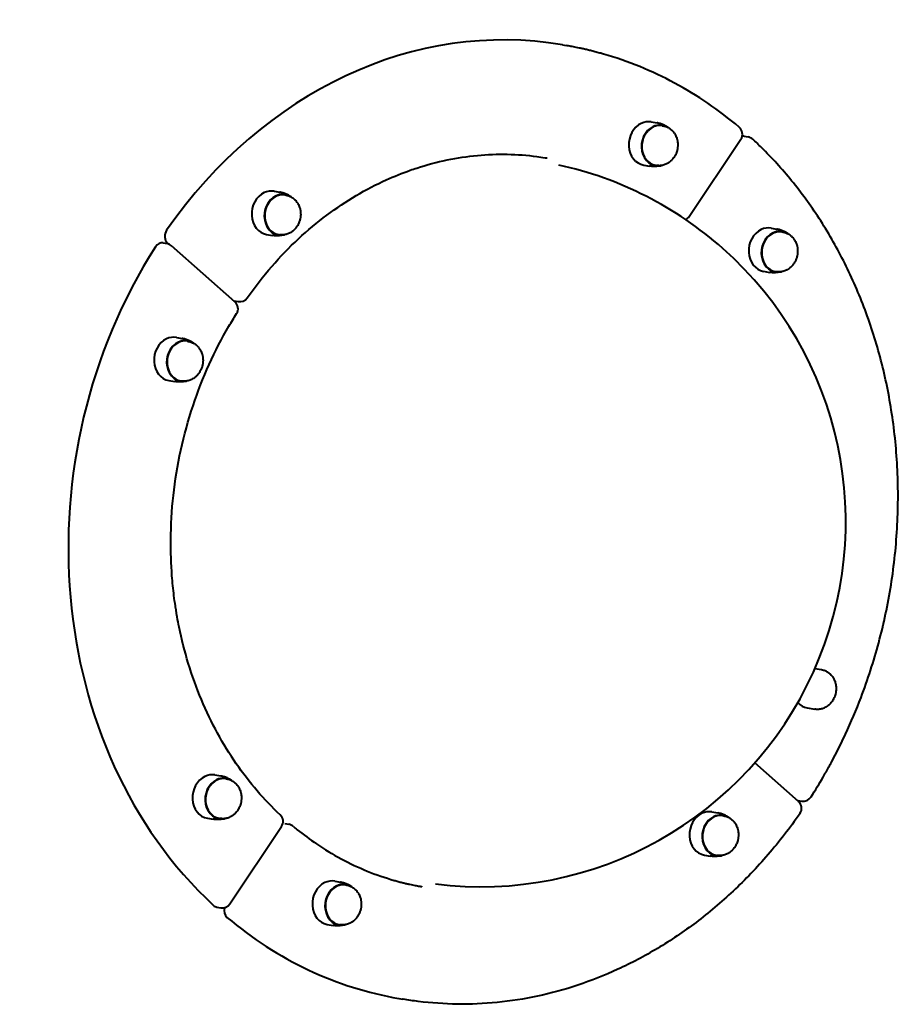
# Model space of a CAD drawing. Units: millimetres. Extents: x -467 to -340, y -128 to 27.
# Drawn here: x -364 to -359, y -49 to -43 of the extents above; entities that cross this region are included whole.
import ezdxf

# ---------------------------------------------------------------- set-up
doc = ezdxf.new("R2010")
doc.units = ezdxf.units.MM
doc.linetypes.add('K5LT_BASIC', pattern=[0])
doc.layers.add('Системный слой', color=7, linetype='Continuous')

# ---------------------------------------------------------------- blocks, each defined once
blk = doc.blocks.new('U1')
at = {"layer": 'Системный слой', "color": 143, "linetype": 'K5LT_BASIC', "lineweight": 40, "true_color": 0x33acca}
for p, q in [((-360.8542, -43.6126), (-360.8332, -43.6162)), ((-360.3682, -44.0345), (-360.336, -44.04)), ((-360.307, -44.0552), (-360.3018, -44.0561)), ((-360.2794, -44.0626), (-360.2891, -44.057)), ((-359.8584, -44.1129), (-359.8374, -44.1165)), ((-360.1596, -44.5523), (-359.877, -44.1291)), ((-360.4087, -44.2711), (-360.3766, -44.2766)), ((-360.3442, -44.272), (-360.339, -44.2729)), ((-360.3157, -44.2742), (-360.3267, -44.2763)), ((-362.4335, -44.4142), (-362.4013, -44.4197)), ((-362.3723, -44.4348), (-362.3671, -44.4357)), ((-362.3447, -44.4422), (-362.3544, -44.4366)), ((-362.474, -44.6507), (-362.4419, -44.6562)), ((-362.4095, -44.6517), (-362.4043, -44.6526)), ((-362.381, -44.6539), (-362.392, -44.6559)), ((-359.7117, -44.6164), (-359.6796, -44.6219)), ((-359.6506, -44.637), (-359.6453, -44.6379)), ((-359.6229, -44.6445), (-359.6326, -44.6388)), ((-363.0401, -44.6977), (-363.0191, -44.7013)), ((-363.0162, -44.6987), (-363.0107, -44.7035)), ((-362.6476, -45.0206), (-362.9944, -44.7132)), ((-359.7523, -44.8529), (-359.7201, -44.8585)), ((-359.6878, -44.8539), (-359.6825, -44.8548)), ((-359.6592, -44.8561), (-359.6702, -44.8581)), ((-362.6509, -45.0151), (-362.63, -45.0187)), ((-362.9684, -45.2151), (-362.9362, -45.2206)), ((-362.9073, -45.2357), (-362.902, -45.2366)), ((-362.8796, -45.2431), (-362.8893, -45.2375)), ((-363.009, -45.4516), (-362.9768, -45.4571)), ((-362.9444, -45.4525), (-362.9392, -45.4534)), ((-362.9159, -45.4547), (-362.9269, -45.4568)), ((-359.471, -47.0287), (-359.4347, -47.035)), ((-359.5138, -47.2446), (-359.4719, -47.2518)), ((-359.5609, -47.7567), (-359.7999, -47.5448)), ((-362.7578, -47.6121), (-362.7256, -47.6176)), ((-362.6966, -47.6327), (-362.6914, -47.6336)), ((-362.669, -47.6401), (-362.6787, -47.6345)), ((-359.5642, -47.7511), (-359.5433, -47.7547)), ((-360.036, -47.8143), (-360.0039, -47.8198)), ((-359.9749, -47.8349), (-359.9696, -47.8358)), ((-359.9472, -47.8424), (-359.9569, -47.8368)), ((-362.7983, -47.8486), (-362.7662, -47.8542)), ((-362.7338, -47.8496), (-362.7286, -47.8505)), ((-362.7053, -47.8518), (-362.7163, -47.8538)), ((-362.675, -48.3181), (-362.3923, -47.8949)), ((-362.3737, -47.8787), (-362.3528, -47.8823)), ((-360.0766, -48.0508), (-360.0444, -48.0564)), ((-360.0121, -48.0518), (-360.0068, -48.0527)), ((-359.9835, -48.054), (-359.9946, -48.056)), ((-362.1013, -48.194), (-362.0692, -48.1995)), ((-362.0402, -48.2146), (-362.035, -48.2155)), ((-362.0125, -48.222), (-362.0223, -48.2164)), ((-362.7459, -48.336), (-362.725, -48.3396)), ((-362.1419, -48.4305), (-362.1097, -48.436)), ((-362.0774, -48.4314), (-362.0721, -48.4323)), ((-362.0488, -48.4336), (-362.0599, -48.4357)), ((-361.7501, -48.8363), (-361.7292, -48.8399))]:
    blk.add_line(p, q, dxfattribs=at)
for centre, radius, start, end in [((-359.9185, -44.1014), 0.05, 326.2592, 49.769), ((-359.8459, -44.1657), 0.05, 47.1321, 80.2677), ((-361.3022, -46.2244), 2, 48.447, 77.6363), ((-360.2012, -44.5245), 0.05, 296.0143, 326.2592), ((-363.0276, -44.7506), 0.05, 48.4464, 80.2677), ((-361.3022, -46.2244), 2, 262.8991, 48.447), ((-362.6807, -45.058), 0.05, 327.6253, 48.4464), ((-362.6215, -44.9694), 0.05, 260.2677, 324.8841), ((-359.5348, -47.7054), 0.05, 260.2677, 327.3501), ((-359.5941, -47.7941), 0.05, 325.1625, 48.4464), ((-362.4339, -47.8672), 0.05, 326.2592, 46.8009), ((-362.3613, -47.9316), 0.05, 50.105, 80.2677), ((-362.7165, -48.2903), 0.05, 260.2677, 326.2592)]:
    blk.add_arc(centre, radius, start, end, dxfattribs=at)
for centre, major_axis, start_param, end_param in [((-361.3022, -46.2244), (0.448, 2.6119), 0, 1.065621), ((-360.3884, -44.1528), (0.0203, 0.1183), 0.534908, 3.141593), ((-360.3256, -44.1636), (0.019, 0.1109), 0.534908, 3.445253), ((-360.3884, -44.1528), (0.0203, 0.1183), 0, 0.534908), ((-360.3256, -44.1636), (0.0186, 0.1084), 0.534908, 3.141593), ((-360.3256, -44.1636), (0.019, 0.1109), 5.979525, 6.818093), ((-360.3256, -44.1636), (0.0186, 0.1084), 0, 0.534908), ((-360.3256, -44.1636), (0.019, 0.1109), 5.927561, 5.979525), ((-359.8668, -44.1622), (0.0085, 0.0493), 0, 0.270737), ((-360.3256, -44.1636), (0.019, 0.1109), 3.445253, 3.497217), ((-362.4537, -44.5325), (0.0203, 0.1183), 0.534908, 3.141593), ((-362.3909, -44.5432), (0.019, 0.1109), 0.534908, 3.445253), ((-362.4537, -44.5325), (0.0203, 0.1183), 0, 0.534908), ((-362.3909, -44.5432), (0.0186, 0.1084), 0.534908, 3.141593), ((-362.3909, -44.5432), (0.019, 0.1109), 5.979525, 6.818093), ((-362.3909, -44.5432), (0.0186, 0.1084), 0, 0.534908), ((-362.3909, -44.5432), (0.019, 0.1109), 5.927561, 5.979525), ((-362.9893, -44.6584), (-0.0085, -0.0493), 4.207214, 5.799165), ((-362.3909, -44.5432), (0.019, 0.1109), 3.445253, 3.497217), ((-359.732, -44.7347), (0.0203, 0.1183), 0.534908, 3.141593), ((-359.6692, -44.7454), (0.019, 0.1109), 0.534908, 3.445253), ((-359.732, -44.7347), (0.0203, 0.1183), 0, 0.534908), ((-359.6692, -44.7454), (0.0186, 0.1084), 0.534908, 3.141593), ((-359.6692, -44.7454), (0.019, 0.1109), 5.979525, 6.818093), ((-359.6692, -44.7454), (0.0186, 0.1084), 0, 0.534908), ((-359.6692, -44.7454), (0.019, 0.1109), 5.927561, 5.979525), ((-363.0485, -44.747), (0.0085, 0.0493), 0, 1.107932), ((-361.3022, -46.2244), (-0.448, -2.6119), 4.249524, 5.77801), ((-359.6692, -44.7454), (0.019, 0.1109), 3.445253, 3.497217), ((-362.6425, -44.9658), (-0.0085, -0.0493), 6.189294, 6.283185), ((-362.9887, -45.3333), (0.0203, 0.1183), 0.534908, 3.141593), ((-362.9259, -45.3441), (0.019, 0.1109), 0.534908, 3.445253), ((-362.9887, -45.3333), (0.0203, 0.1183), 0, 0.534908), ((-362.9259, -45.3441), (0.0186, 0.1084), 0.534908, 3.141593), ((-362.9259, -45.3441), (0.019, 0.1109), 5.979525, 6.818093), ((-362.9259, -45.3441), (0.0186, 0.1084), 0, 0.534908), ((-362.9259, -45.3441), (0.019, 0.1109), 5.927561, 5.979525), ((-362.9259, -45.3441), (0.019, 0.1109), 3.445253, 3.497217), ((-359.4952, -47.1362), (0.0186, 0.1084), 2.510793, 3.141593), ((-362.7781, -47.7304), (0.0203, 0.1183), 0.534908, 3.141593), ((-362.7781, -47.7304), (0.0203, 0.1183), 0, 0.534908), ((-362.7152, -47.7411), (0.019, 0.1109), 5.979525, 6.818093), ((-362.7152, -47.7411), (0.019, 0.1109), 0.534908, 3.445253), ((-362.7152, -47.7411), (0.0186, 0.1084), 0.534908, 3.141593), ((-362.7152, -47.7411), (0.0186, 0.1084), 0, 0.534908), ((-362.7152, -47.7411), (0.019, 0.1109), 5.927561, 5.979525), ((-359.5558, -47.7018), (-0.0085, -0.0493), 6.189294, 6.283185), ((-360.0563, -47.9326), (0.0203, 0.1183), 0.534908, 3.141593), ((-359.9935, -47.9434), (0.019, 0.1109), 0.534908, 3.445253), ((-360.0563, -47.9326), (0.0203, 0.1183), 0, 0.534908), ((-359.9935, -47.9434), (0.0186, 0.1084), 0.534908, 3.141593), ((-359.9935, -47.9434), (0.019, 0.1109), 5.979525, 6.818093), ((-359.9935, -47.9434), (0.0186, 0.1084), 0, 0.534908), ((-359.9935, -47.9434), (0.019, 0.1109), 5.927561, 5.979525), ((-362.7152, -47.7411), (0.019, 0.1109), 3.445253, 3.497217), ((-359.9935, -47.9434), (0.019, 0.1109), 3.445253, 3.497217), ((-362.1216, -48.3122), (0.0203, 0.1183), 0.534908, 3.141593), ((-362.0588, -48.323), (0.019, 0.1109), 0.534908, 3.445253), ((-362.1216, -48.3122), (0.0203, 0.1183), 0, 0.534908), ((-362.0588, -48.323), (0.019, 0.1109), 5.979525, 6.818093), ((-362.0588, -48.323), (0.0186, 0.1084), 0, 0.534908), ((-362.0588, -48.323), (0.0186, 0.1084), 0.534908, 3.141593), ((-362.0588, -48.323), (0.019, 0.1109), 5.927561, 5.979525), ((-362.7375, -48.2867), (-0.0085, -0.0493), 5.77801, 6.283185), ((-362.6648, -48.3511), (-0.0085, -0.0493), 4.612736, 5.820321), ((-361.3022, -46.2244), (-0.448, -2.6119), 5.820321, 6.283185), ((-362.0588, -48.323), (0.019, 0.1109), 3.445253, 3.497217)]:
    blk.add_ellipse(centre, major_axis=major_axis, ratio=0.847214, start_param=start_param, end_param=end_param, dxfattribs=at)
for points, knots in [([(-359.8862, -44.0632), (-359.9414, -44.0165), (-359.9987, -43.9729), (-360.1166, -43.8923), (-360.1774, -43.8552), (-360.302, -43.788), (-360.3659, -43.7579), (-360.4959, -43.7049), (-360.5621, -43.682), (-360.636, -43.6608), (-360.6428, -43.6589), (-360.6585, -43.6546), (-360.6674, -43.6522), (-360.6844, -43.6478), (-360.6925, -43.6458), (-360.708, -43.642), (-360.7154, -43.6402), (-360.7295, -43.6369), (-360.7363, -43.6354), (-360.7492, -43.6325), (-360.7553, -43.6312), (-360.767, -43.6287), (-360.7726, -43.6276), (-360.7833, -43.6254), (-360.7884, -43.6244), (-360.7981, -43.6225), (-360.8028, -43.6216), (-360.8116, -43.62), (-360.8159, -43.6192), (-360.8243, -43.6177), (-360.8285, -43.617), (-360.8329, -43.6162), (-360.8331, -43.6162), (-360.8332, -43.6162)], [0, 0, 0, 0, 2.6, 2.6, 5.2, 5.2, 7.8, 7.8, 10.4, 10.4, 10.662156, 10.662156, 11.005002, 11.005002, 11.31668, 11.31668, 11.600025, 11.600025, 11.85761, 11.85761, 12.091779, 12.091779, 12.304659, 12.304659, 12.498187, 12.498187, 12.674122, 12.674122, 12.834062, 12.834062, 12.994002, 12.994002, 13, 13, 13, 13]), ([(-360.3018, -44.0561), (-360.2986, -44.0566), (-360.2954, -44.0573), (-360.2891, -44.0592), (-360.286, -44.0602), (-360.2803, -44.0626), (-360.2777, -44.064), (-360.2748, -44.0654), (-360.2744, -44.0656), (-360.2712, -44.0674), (-360.2684, -44.0691), (-360.2629, -44.073), (-360.2602, -44.0751), (-360.2561, -44.0787), (-360.2546, -44.0802), (-360.2506, -44.0841), (-360.2483, -44.0867), (-360.2439, -44.0923), (-360.2418, -44.0952), (-360.2389, -44.0996), (-360.238, -44.1011), (-360.2353, -44.1058), (-360.2336, -44.1091), (-360.2306, -44.1159), (-360.2292, -44.1194), (-360.2276, -44.1246), (-360.2271, -44.1261), (-360.226, -44.13), (-360.2254, -44.1323), (-360.2246, -44.1361), (-360.2243, -44.1377), (-360.2233, -44.1432), (-360.2228, -44.1472), (-360.2224, -44.1525), (-360.2224, -44.1539), (-360.2221, -44.1595), (-360.2222, -44.1637), (-360.2227, -44.1721), (-360.2232, -44.1762), (-360.2241, -44.1814), (-360.2242, -44.1824), (-360.2246, -44.1844), (-360.2248, -44.1854), (-360.2259, -44.1896), (-360.2266, -44.1929), (-360.2288, -44.2003), (-360.2303, -44.2043), (-360.2323, -44.209), (-360.2327, -44.2099), (-360.2348, -44.2145), (-360.2366, -44.2182), (-360.2405, -44.2249), (-360.2426, -44.2279), (-360.2448, -44.2312), (-360.2451, -44.2315), (-360.2476, -44.235), (-360.2501, -44.238), (-360.2547, -44.2432), (-360.2569, -44.2455), (-360.2611, -44.2493), (-360.2631, -44.2511), (-360.2679, -44.255), (-360.2709, -44.2571), (-360.2744, -44.2593), (-360.2747, -44.2596), (-360.2778, -44.2614), (-360.2805, -44.263), (-360.2864, -44.2659), (-360.2896, -44.2673), (-360.2961, -44.2697), (-360.2993, -44.2707), (-360.3053, -44.2722), (-360.308, -44.2726), (-360.3113, -44.2732), (-360.3119, -44.2733), (-360.3158, -44.2738), (-360.3191, -44.2741), (-360.3256, -44.2742), (-360.3289, -44.2741), (-360.3345, -44.2736), (-360.3367, -44.2733), (-360.339, -44.2729)], [0, 0, 0, 0, 0.591139, 0.591139, 1.182434, 1.182434, 1.711192, 1.711192, 1.775434, 1.775434, 2.375388, 2.375388, 2.980315, 2.980315, 3.354343, 3.354343, 3.974323, 3.974323, 4.602677, 4.602677, 4.901585, 4.901585, 5.546549, 5.546549, 6.191513, 6.191513, 6.473598, 6.473598, 6.874793, 6.874793, 7.146702, 7.146702, 7.819807, 7.819807, 8.053498, 8.053498, 8.758338, 8.758338, 9.463177, 9.463177, 9.631979, 9.631979, 9.80353, 9.80353, 10.368956, 10.368956, 11.086081, 11.086081, 11.243236, 11.243236, 11.941572, 11.941572, 12.559549, 12.559549, 12.625166, 12.625166, 13.296218, 13.296218, 13.832818, 13.832818, 14.286796, 14.286796, 14.928555, 14.928555, 15.008895, 15.008895, 15.558455, 15.558455, 16.179138, 16.179138, 16.789935, 16.789935, 17.286185, 17.286185, 17.393148, 17.393148, 17.991365, 17.991365, 18.58527, 18.58527, 19, 19, 19, 19]), ([(-360.2891, -44.057), (-360.2914, -44.0556), (-360.2938, -44.0543), (-360.2993, -44.0516), (-360.3023, -44.0502), (-360.3085, -44.0476), (-360.3116, -44.0465), (-360.3179, -44.0443), (-360.3212, -44.0434), (-360.3276, -44.0417), (-360.3309, -44.041), (-360.3348, -44.0403), (-360.3354, -44.0402), (-360.336, -44.04)], [0, 0, 0, 0, 2.284378, 2.284378, 5.084378, 5.084378, 7.884378, 7.884378, 10.684378, 10.684378, 13.484378, 13.484378, 14, 14, 14, 14]), ([(-359.4928, -47.7324), (-359.4924, -47.7319), (-359.4921, -47.7315), (-359.4692, -47.6957), (-359.4474, -47.6598), (-359.4209, -47.6142), (-359.4157, -47.605), (-359.4053, -47.5867), (-359.4001, -47.5774), (-359.3903, -47.5596), (-359.3856, -47.5509), (-359.3716, -47.5249), (-359.3624, -47.5075), (-359.3363, -47.4566), (-359.3198, -47.4229), (-359.2733, -47.323), (-359.2449, -47.2558), (-359.1816, -47.0897), (-359.1492, -46.9895), (-359.0941, -46.7834), (-359.0715, -46.6775), (-359.0373, -46.4618), (-359.0258, -46.3519), (-359.0147, -46.1351), (-359.0148, -46.028), (-359.026, -45.8181), (-359.0368, -45.7152), (-359.0686, -45.5146), (-359.0893, -45.4169), (-359.1397, -45.2277), (-359.1693, -45.1361), (-359.2366, -44.9601), (-359.274, -44.8755), (-359.3561, -44.714), (-359.4005, -44.6369), (-359.4953, -44.491), (-359.5456, -44.422), (-359.6512, -44.2924), (-359.7064, -44.2317), (-359.78, -44.1592), (-359.7958, -44.144), (-359.8119, -44.1291)], [0, 0, 0, 0, 0.012378, 0.012378, 0.9414, 0.9414, 1.173656, 1.173656, 1.405911, 1.405911, 1.621963, 1.621963, 2.054066, 2.054066, 2.875061, 2.875061, 4.459439, 4.459439, 6.730763, 6.730763, 9.057726, 9.057726, 11.43257, 11.43257, 13.74438, 13.74438, 15.999022, 15.999022, 18.200507, 18.200507, 20.351204, 20.351204, 22.452153, 22.452153, 24.504531, 24.504531, 26.51001, 26.51001, 28.469793, 28.469793, 29, 29, 29, 29]), ([(-362.5806, -44.9982), (-362.5383, -44.938), (-362.4932, -44.8804), (-362.399, -44.7724), (-362.3501, -44.7218), (-362.2493, -44.6282), (-362.1975, -44.5849), (-362.092, -44.506), (-362.0382, -44.4701), (-361.9294, -44.4057), (-361.8745, -44.3771), (-361.7753, -44.3321), (-361.731, -44.316), (-361.6755, -44.2944), (-361.6638, -44.2909), (-361.5971, -44.2691), (-361.5414, -44.2543), (-361.4304, -44.2313), (-361.3751, -44.223), (-361.2651, -44.2127), (-361.2104, -44.2106), (-361.1019, -44.2127), (-361.0481, -44.2167), (-360.9795, -44.2257), (-360.9645, -44.2281), (-360.9468, -44.2308), (-360.9443, -44.2313), (-360.9408, -44.2318), (-360.9398, -44.232), (-360.9389, -44.2322)], [0, 0, 0, 0, 1.811481, 1.811481, 3.583956, 3.583956, 5.314294, 5.314294, 7.004029, 7.004029, 8.654348, 8.654348, 9.933944, 9.933944, 10.269066, 10.269066, 11.852459, 11.852459, 13.407567, 13.407567, 14.944238, 14.944238, 16.467537, 16.467537, 16.900016, 16.900016, 16.972993, 16.972993, 17, 17, 17, 17]), ([(-360.3267, -44.2763), (-360.3294, -44.2768), (-360.3321, -44.2772), (-360.3381, -44.2779), (-360.3414, -44.2783), (-360.3481, -44.2786), (-360.3514, -44.2787), (-360.3581, -44.2786), (-360.3615, -44.2784), (-360.3681, -44.2778), (-360.3714, -44.2774), (-360.3754, -44.2768), (-360.376, -44.2767), (-360.3766, -44.2766)], [0, 0, 0, 0, 2.284399, 2.284399, 5.084399, 5.084399, 7.884399, 7.884399, 10.684399, 10.684399, 13.484399, 13.484399, 14, 14, 14, 14]), ([(-362.3671, -44.4357), (-362.3639, -44.4363), (-362.3607, -44.437), (-362.3544, -44.4388), (-362.3514, -44.4399), (-362.3456, -44.4423), (-362.343, -44.4436), (-362.3401, -44.4451), (-362.3398, -44.4452), (-362.3365, -44.447), (-362.3337, -44.4488), (-362.3282, -44.4527), (-362.3255, -44.4548), (-362.3214, -44.4584), (-362.3199, -44.4598), (-362.3159, -44.4638), (-362.3136, -44.4664), (-362.3092, -44.4719), (-362.3071, -44.4748), (-362.3042, -44.4793), (-362.3033, -44.4807), (-362.3006, -44.4854), (-362.2989, -44.4888), (-362.2959, -44.4956), (-362.2946, -44.4991), (-362.2929, -44.5042), (-362.2924, -44.5058), (-362.2913, -44.5096), (-362.2908, -44.5119), (-362.2899, -44.5158), (-362.2896, -44.5174), (-362.2886, -44.5229), (-362.2881, -44.5268), (-362.2877, -44.5322), (-362.2877, -44.5336), (-362.2875, -44.5391), (-362.2875, -44.5433), (-362.288, -44.5517), (-362.2885, -44.5559), (-362.2894, -44.561), (-362.2895, -44.562), (-362.2899, -44.564), (-362.2901, -44.565), (-362.2912, -44.5693), (-362.2919, -44.5726), (-362.2941, -44.5799), (-362.2956, -44.5839), (-362.2976, -44.5887), (-362.298, -44.5896), (-362.3001, -44.5942), (-362.302, -44.5979), (-362.3058, -44.6046), (-362.3079, -44.6075), (-362.3101, -44.6109), (-362.3104, -44.6112), (-362.3129, -44.6147), (-362.3154, -44.6177), (-362.3201, -44.6229), (-362.3222, -44.6251), (-362.3264, -44.629), (-362.3284, -44.6307), (-362.3332, -44.6346), (-362.3362, -44.6368), (-362.3397, -44.639), (-362.34, -44.6393), (-362.3431, -44.641), (-362.3458, -44.6426), (-362.3517, -44.6456), (-362.3549, -44.647), (-362.3614, -44.6494), (-362.3646, -44.6504), (-362.3706, -44.6518), (-362.3733, -44.6523), (-362.3766, -44.6529), (-362.3772, -44.653), (-362.3811, -44.6535), (-362.3844, -44.6537), (-362.391, -44.6539), (-362.3942, -44.6537), (-362.3998, -44.6532), (-362.402, -44.6529), (-362.4043, -44.6526)], [0, 0, 0, 0, 0.591139, 0.591139, 1.182434, 1.182434, 1.711192, 1.711192, 1.775434, 1.775434, 2.375388, 2.375388, 2.980315, 2.980315, 3.354343, 3.354343, 3.974323, 3.974323, 4.602677, 4.602677, 4.901585, 4.901585, 5.546549, 5.546549, 6.191513, 6.191513, 6.473598, 6.473598, 6.874793, 6.874793, 7.146702, 7.146702, 7.819807, 7.819807, 8.053498, 8.053498, 8.758338, 8.758338, 9.463177, 9.463177, 9.631979, 9.631979, 9.80353, 9.80353, 10.368956, 10.368956, 11.086081, 11.086081, 11.243236, 11.243236, 11.941572, 11.941572, 12.559549, 12.559549, 12.625166, 12.625166, 13.296218, 13.296218, 13.832818, 13.832818, 14.286796, 14.286796, 14.928555, 14.928555, 15.008895, 15.008895, 15.558455, 15.558455, 16.179138, 16.179138, 16.789935, 16.789935, 17.286185, 17.286185, 17.393148, 17.393148, 17.991365, 17.991365, 18.58527, 18.58527, 19, 19, 19, 19]), ([(-362.3544, -44.4366), (-362.3567, -44.4353), (-362.3591, -44.434), (-362.3646, -44.4313), (-362.3676, -44.4299), (-362.3738, -44.4273), (-362.3769, -44.4261), (-362.3833, -44.424), (-362.3865, -44.423), (-362.3929, -44.4214), (-362.3962, -44.4206), (-362.4001, -44.4199), (-362.4007, -44.4198), (-362.4013, -44.4197)], [0, 0, 0, 0, 2.284378, 2.284378, 5.084378, 5.084378, 7.884378, 7.884378, 10.684378, 10.684378, 13.484378, 13.484378, 14, 14, 14, 14]), ([(-362.392, -44.6559), (-362.3947, -44.6564), (-362.3974, -44.6568), (-362.4034, -44.6576), (-362.4067, -44.6579), (-362.4134, -44.6583), (-362.4167, -44.6583), (-362.4234, -44.6582), (-362.4268, -44.6581), (-362.4334, -44.6575), (-362.4368, -44.6571), (-362.4407, -44.6565), (-362.4413, -44.6564), (-362.4419, -44.6562)], [0, 0, 0, 0, 2.284399, 2.284399, 5.084399, 5.084399, 7.884399, 7.884399, 10.684399, 10.684399, 13.484399, 13.484399, 14, 14, 14, 14]), ([(-359.6453, -44.6379), (-359.6421, -44.6385), (-359.639, -44.6392), (-359.6327, -44.641), (-359.6296, -44.6421), (-359.6239, -44.6445), (-359.6213, -44.6458), (-359.6183, -44.6473), (-359.618, -44.6475), (-359.6148, -44.6492), (-359.6119, -44.651), (-359.6064, -44.6549), (-359.6038, -44.657), (-359.5997, -44.6606), (-359.5981, -44.662), (-359.5942, -44.666), (-359.5918, -44.6686), (-359.5874, -44.6741), (-359.5853, -44.677), (-359.5825, -44.6815), (-359.5816, -44.683), (-359.5789, -44.6876), (-359.5772, -44.691), (-359.5742, -44.6978), (-359.5728, -44.7013), (-359.5711, -44.7064), (-359.5706, -44.708), (-359.5696, -44.7119), (-359.569, -44.7141), (-359.5681, -44.718), (-359.5678, -44.7196), (-359.5669, -44.7251), (-359.5664, -44.729), (-359.566, -44.7344), (-359.5659, -44.7358), (-359.5657, -44.7413), (-359.5658, -44.7455), (-359.5663, -44.7539), (-359.5668, -44.7581), (-359.5676, -44.7633), (-359.5678, -44.7642), (-359.5682, -44.7662), (-359.5684, -44.7672), (-359.5694, -44.7715), (-359.5702, -44.7748), (-359.5724, -44.7821), (-359.5738, -44.7861), (-359.5759, -44.7909), (-359.5762, -44.7918), (-359.5783, -44.7964), (-359.5802, -44.8001), (-359.5841, -44.8068), (-359.5862, -44.8097), (-359.5884, -44.8131), (-359.5886, -44.8134), (-359.5912, -44.8169), (-359.5936, -44.8199), (-359.5983, -44.8251), (-359.6005, -44.8273), (-359.6046, -44.8312), (-359.6066, -44.8329), (-359.6115, -44.8369), (-359.6145, -44.839), (-359.6179, -44.8412), (-359.6183, -44.8415), (-359.6214, -44.8432), (-359.624, -44.8449), (-359.6299, -44.8478), (-359.6332, -44.8492), (-359.6396, -44.8516), (-359.6429, -44.8526), (-359.6489, -44.854), (-359.6516, -44.8545), (-359.6549, -44.8551), (-359.6555, -44.8552), (-359.6593, -44.8557), (-359.6626, -44.8559), (-359.6692, -44.8561), (-359.6725, -44.856), (-359.678, -44.8554), (-359.6803, -44.8551), (-359.6825, -44.8548)], [0, 0, 0, 0, 0.591139, 0.591139, 1.182434, 1.182434, 1.711192, 1.711192, 1.775434, 1.775434, 2.375388, 2.375388, 2.980315, 2.980315, 3.354343, 3.354343, 3.974323, 3.974323, 4.602677, 4.602677, 4.901585, 4.901585, 5.546549, 5.546549, 6.191513, 6.191513, 6.473598, 6.473598, 6.874793, 6.874793, 7.146702, 7.146702, 7.819807, 7.819807, 8.053498, 8.053498, 8.758338, 8.758338, 9.463177, 9.463177, 9.631979, 9.631979, 9.80353, 9.80353, 10.368956, 10.368956, 11.086081, 11.086081, 11.243236, 11.243236, 11.941572, 11.941572, 12.559549, 12.559549, 12.625166, 12.625166, 13.296218, 13.296218, 13.832818, 13.832818, 14.286796, 14.286796, 14.928555, 14.928555, 15.008895, 15.008895, 15.558455, 15.558455, 16.179138, 16.179138, 16.789935, 16.789935, 17.286185, 17.286185, 17.393148, 17.393148, 17.991365, 17.991365, 18.58527, 18.58527, 19, 19, 19, 19]), ([(-359.6326, -44.6388), (-359.635, -44.6375), (-359.6374, -44.6362), (-359.6428, -44.6335), (-359.6459, -44.6321), (-359.652, -44.6295), (-359.6552, -44.6283), (-359.6615, -44.6262), (-359.6647, -44.6252), (-359.6712, -44.6236), (-359.6745, -44.6228), (-359.6783, -44.6221), (-359.679, -44.622), (-359.6796, -44.6219)], [0, 0, 0, 0, 2.284378, 2.284378, 5.084378, 5.084378, 7.884378, 7.884378, 10.684378, 10.684378, 13.484378, 13.484378, 14, 14, 14, 14]), ([(-359.6702, -44.8581), (-359.6729, -44.8586), (-359.6756, -44.8591), (-359.6816, -44.8598), (-359.685, -44.8601), (-359.6916, -44.8605), (-359.695, -44.8605), (-359.7017, -44.8604), (-359.705, -44.8603), (-359.7117, -44.8597), (-359.715, -44.8593), (-359.7189, -44.8587), (-359.7195, -44.8586), (-359.7201, -44.8585)], [0, 0, 0, 0, 2.284399, 2.284399, 5.084399, 5.084399, 7.884399, 7.884399, 10.684399, 10.684399, 13.484399, 13.484399, 14, 14, 14, 14]), ([(-362.3997, -47.8307), (-362.4435, -47.7895), (-362.4855, -47.7456), (-362.5658, -47.6521), (-362.6041, -47.6024), (-362.6768, -47.497), (-362.7111, -47.4413), (-362.775, -47.3242), (-362.8046, -47.2627), (-362.8583, -47.1345), (-362.8824, -47.0677), (-362.9227, -46.9348), (-362.9394, -46.8691), (-362.9569, -46.7833), (-362.9605, -46.7642), (-362.9649, -46.7398), (-362.9658, -46.7345), (-362.9675, -46.7244), (-362.9683, -46.7196), (-362.9706, -46.7052), (-362.9722, -46.6956), (-362.9764, -46.6671), (-362.979, -46.6483), (-362.9858, -46.5934), (-362.9895, -46.5573), (-362.9972, -46.4559), (-362.9995, -46.3904), (-362.9983, -46.2434), (-362.9935, -46.1618), (-362.9753, -45.9974), (-362.9617, -45.9145), (-362.9258, -45.7504), (-362.9036, -45.6693), (-362.8514, -45.5124), (-362.8218, -45.4365), (-362.7558, -45.2909), (-362.7198, -45.221), (-362.6668, -45.1304), (-362.6529, -45.1075), (-362.6385, -45.0848)], [0, 0, 0, 0, 1.928795, 1.928795, 3.886118, 3.886118, 5.889017, 5.889017, 7.939423, 7.939423, 10.038774, 10.038774, 12.016535, 12.016535, 12.577518, 12.577518, 12.733601, 12.733601, 12.87385, 12.87385, 13.154347, 13.154347, 13.701769, 13.701769, 14.742324, 14.742324, 16.606273, 16.606273, 18.912879, 18.912879, 21.278317, 21.278317, 23.652535, 23.652535, 25.964972, 25.964972, 28.220244, 28.220244, 29, 29, 29, 29]), ([(-362.902, -45.2366), (-362.8988, -45.2371), (-362.8956, -45.2379), (-362.8894, -45.2397), (-362.8863, -45.2408), (-362.8806, -45.2431), (-362.878, -45.2445), (-362.875, -45.2459), (-362.8747, -45.2461), (-362.8715, -45.2479), (-362.8686, -45.2497), (-362.8631, -45.2535), (-362.8605, -45.2556), (-362.8564, -45.2592), (-362.8548, -45.2607), (-362.8509, -45.2646), (-362.8485, -45.2673), (-362.8441, -45.2728), (-362.842, -45.2757), (-362.8391, -45.2801), (-362.8383, -45.2816), (-362.8356, -45.2863), (-362.8339, -45.2896), (-362.8308, -45.2964), (-362.8295, -45.2999), (-362.8278, -45.3051), (-362.8273, -45.3067), (-362.8262, -45.3105), (-362.8257, -45.3128), (-362.8248, -45.3167), (-362.8245, -45.3182), (-362.8236, -45.3237), (-362.8231, -45.3277), (-362.8227, -45.333), (-362.8226, -45.3344), (-362.8224, -45.34), (-362.8224, -45.3442), (-362.823, -45.3526), (-362.8235, -45.3568), (-362.8243, -45.3619), (-362.8245, -45.3629), (-362.8249, -45.3649), (-362.825, -45.3659), (-362.8261, -45.3702), (-362.8269, -45.3735), (-362.8291, -45.3808), (-362.8305, -45.3848), (-362.8326, -45.3896), (-362.8329, -45.3904), (-362.835, -45.395), (-362.8369, -45.3987), (-362.8408, -45.4054), (-362.8429, -45.4084), (-362.8451, -45.4117), (-362.8453, -45.412), (-362.8478, -45.4155), (-362.8503, -45.4186), (-362.855, -45.4238), (-362.8572, -45.426), (-362.8613, -45.4299), (-362.8633, -45.4316), (-362.8682, -45.4355), (-362.8712, -45.4376), (-362.8746, -45.4399), (-362.875, -45.4401), (-362.8781, -45.4419), (-362.8807, -45.4435), (-362.8866, -45.4465), (-362.8898, -45.4478), (-362.8963, -45.4502), (-362.8996, -45.4512), (-362.9055, -45.4527), (-362.9083, -45.4531), (-362.9116, -45.4538), (-362.9121, -45.4538), (-362.916, -45.4543), (-362.9193, -45.4546), (-362.9259, -45.4547), (-362.9292, -45.4546), (-362.9347, -45.4541), (-362.937, -45.4538), (-362.9392, -45.4534)], [0, 0, 0, 0, 0.591139, 0.591139, 1.182434, 1.182434, 1.711192, 1.711192, 1.775434, 1.775434, 2.375388, 2.375388, 2.980315, 2.980315, 3.354343, 3.354343, 3.974323, 3.974323, 4.602677, 4.602677, 4.901585, 4.901585, 5.546549, 5.546549, 6.191513, 6.191513, 6.473598, 6.473598, 6.874793, 6.874793, 7.146702, 7.146702, 7.819807, 7.819807, 8.053498, 8.053498, 8.758338, 8.758338, 9.463177, 9.463177, 9.631979, 9.631979, 9.80353, 9.80353, 10.368956, 10.368956, 11.086081, 11.086081, 11.243236, 11.243236, 11.941572, 11.941572, 12.559549, 12.559549, 12.625166, 12.625166, 13.296218, 13.296218, 13.832818, 13.832818, 14.286796, 14.286796, 14.928555, 14.928555, 15.008895, 15.008895, 15.558455, 15.558455, 16.179138, 16.179138, 16.789935, 16.789935, 17.286185, 17.286185, 17.393148, 17.393148, 17.991365, 17.991365, 18.58527, 18.58527, 19, 19, 19, 19]), ([(-362.8893, -45.2375), (-362.8917, -45.2361), (-362.8941, -45.2348), (-362.8995, -45.2321), (-362.9025, -45.2307), (-362.9087, -45.2282), (-362.9119, -45.227), (-362.9182, -45.2249), (-362.9214, -45.2239), (-362.9279, -45.2222), (-362.9311, -45.2215), (-362.935, -45.2208), (-362.9356, -45.2207), (-362.9362, -45.2206)], [0, 0, 0, 0, 2.284378, 2.284378, 5.084378, 5.084378, 7.884378, 7.884378, 10.684378, 10.684378, 13.484378, 13.484378, 14, 14, 14, 14]), ([(-362.9269, -45.4568), (-362.9296, -45.4573), (-362.9323, -45.4577), (-362.9383, -45.4585), (-362.9417, -45.4588), (-362.9483, -45.4591), (-362.9517, -45.4592), (-362.9584, -45.4591), (-362.9617, -45.4589), (-362.9684, -45.4583), (-362.9717, -45.4579), (-362.9756, -45.4573), (-362.9762, -45.4572), (-362.9768, -45.4571)], [0, 0, 0, 0, 2.284399, 2.284399, 5.084399, 5.084399, 7.884399, 7.884399, 10.684399, 10.684399, 13.484399, 13.484399, 14, 14, 14, 14]), ([(-359.4347, -47.035), (-359.4315, -47.0355), (-359.4283, -47.0362), (-359.4221, -47.0381), (-359.419, -47.0391), (-359.4132, -47.0415), (-359.4106, -47.0429), (-359.4077, -47.0443), (-359.4074, -47.0445), (-359.4041, -47.0463), (-359.4013, -47.048), (-359.3958, -47.0519), (-359.3932, -47.054), (-359.389, -47.0576), (-359.3875, -47.0591), (-359.3836, -47.063), (-359.3812, -47.0656), (-359.3768, -47.0712), (-359.3747, -47.0741), (-359.3718, -47.0785), (-359.3709, -47.08), (-359.3682, -47.0847), (-359.3666, -47.088), (-359.3635, -47.0948), (-359.3622, -47.0983), (-359.3605, -47.1035), (-359.36, -47.105), (-359.3589, -47.1089), (-359.3584, -47.1112), (-359.3575, -47.115), (-359.3572, -47.1166), (-359.3563, -47.1221), (-359.3558, -47.1261), (-359.3554, -47.1314), (-359.3553, -47.1328), (-359.3551, -47.1384), (-359.3551, -47.1426), (-359.3557, -47.151), (-359.3561, -47.1551), (-359.357, -47.1603), (-359.3572, -47.1613), (-359.3576, -47.1633), (-359.3577, -47.1643), (-359.3588, -47.1685), (-359.3595, -47.1718), (-359.3618, -47.1791), (-359.3632, -47.1832), (-359.3652, -47.1879), (-359.3656, -47.1888), (-359.3677, -47.1934), (-359.3696, -47.1971), (-359.3735, -47.2038), (-359.3756, -47.2068), (-359.3777, -47.2101), (-359.378, -47.2104), (-359.3805, -47.2139), (-359.383, -47.2169), (-359.3877, -47.2221), (-359.3898, -47.2244), (-359.394, -47.2282), (-359.396, -47.23), (-359.4009, -47.2339), (-359.4038, -47.236), (-359.4073, -47.2382), (-359.4077, -47.2385), (-359.4108, -47.2403), (-359.4134, -47.2419), (-359.4193, -47.2448), (-359.4225, -47.2462), (-359.429, -47.2486), (-359.4323, -47.2496), (-359.4382, -47.2511), (-359.441, -47.2515), (-359.4442, -47.2521), (-359.4448, -47.2522), (-359.4487, -47.2527), (-359.452, -47.253), (-359.4586, -47.2531), (-359.4619, -47.253), (-359.4674, -47.2525), (-359.4696, -47.2522), (-359.4719, -47.2518)], [0, 0, 0, 0, 0.591139, 0.591139, 1.182434, 1.182434, 1.711192, 1.711192, 1.775434, 1.775434, 2.375388, 2.375388, 2.980315, 2.980315, 3.354343, 3.354343, 3.974323, 3.974323, 4.602677, 4.602677, 4.901585, 4.901585, 5.546549, 5.546549, 6.191513, 6.191513, 6.473598, 6.473598, 6.874793, 6.874793, 7.146702, 7.146702, 7.819807, 7.819807, 8.053498, 8.053498, 8.758338, 8.758338, 9.463177, 9.463177, 9.631979, 9.631979, 9.80353, 9.80353, 10.368956, 10.368956, 11.086081, 11.086081, 11.243236, 11.243236, 11.941572, 11.941572, 12.559549, 12.559549, 12.625166, 12.625166, 13.296218, 13.296218, 13.832818, 13.832818, 14.286796, 14.286796, 14.928555, 14.928555, 15.008895, 15.008895, 15.558455, 15.558455, 16.179138, 16.179138, 16.789935, 16.789935, 17.286185, 17.286185, 17.393148, 17.393148, 17.991365, 17.991365, 18.58527, 18.58527, 19, 19, 19, 19]), ([(-362.6787, -47.6345), (-362.681, -47.6332), (-362.6835, -47.6319), (-362.6889, -47.6292), (-362.6919, -47.6278), (-362.6981, -47.6252), (-362.7012, -47.624), (-362.7076, -47.6219), (-362.7108, -47.6209), (-362.7172, -47.6193), (-362.7205, -47.6185), (-362.7244, -47.6178), (-362.725, -47.6177), (-362.7256, -47.6176)], [0, 0, 0, 0, 2.284378, 2.284378, 5.084378, 5.084378, 7.884378, 7.884378, 10.684378, 10.684378, 13.484378, 13.484378, 14, 14, 14, 14]), ([(-362.6914, -47.6336), (-362.6882, -47.6342), (-362.685, -47.6349), (-362.6787, -47.6367), (-362.6757, -47.6378), (-362.6699, -47.6402), (-362.6673, -47.6415), (-362.6644, -47.643), (-362.6641, -47.6431), (-362.6608, -47.6449), (-362.658, -47.6467), (-362.6525, -47.6506), (-362.6498, -47.6527), (-362.6457, -47.6563), (-362.6442, -47.6577), (-362.6402, -47.6617), (-362.6379, -47.6643), (-362.6335, -47.6698), (-362.6314, -47.6727), (-362.6285, -47.6772), (-362.6276, -47.6786), (-362.6249, -47.6833), (-362.6232, -47.6867), (-362.6202, -47.6935), (-362.6189, -47.697), (-362.6172, -47.7021), (-362.6167, -47.7037), (-362.6156, -47.7075), (-362.6151, -47.7098), (-362.6142, -47.7137), (-362.6139, -47.7153), (-362.6129, -47.7208), (-362.6124, -47.7247), (-362.6121, -47.7301), (-362.612, -47.7315), (-362.6118, -47.737), (-362.6118, -47.7412), (-362.6123, -47.7496), (-362.6128, -47.7538), (-362.6137, -47.7589), (-362.6139, -47.7599), (-362.6142, -47.7619), (-362.6144, -47.7629), (-362.6155, -47.7672), (-362.6162, -47.7705), (-362.6184, -47.7778), (-362.6199, -47.7818), (-362.6219, -47.7866), (-362.6223, -47.7875), (-362.6244, -47.7921), (-362.6263, -47.7958), (-362.6302, -47.8025), (-362.6322, -47.8054), (-362.6344, -47.8088), (-362.6347, -47.8091), (-362.6372, -47.8126), (-362.6397, -47.8156), (-362.6444, -47.8208), (-362.6465, -47.823), (-362.6507, -47.8269), (-362.6527, -47.8286), (-362.6576, -47.8325), (-362.6605, -47.8347), (-362.664, -47.8369), (-362.6643, -47.8372), (-362.6674, -47.8389), (-362.6701, -47.8405), (-362.676, -47.8435), (-362.6792, -47.8449), (-362.6857, -47.8473), (-362.6889, -47.8483), (-362.6949, -47.8497), (-362.6976, -47.8502), (-362.7009, -47.8508), (-362.7015, -47.8509), (-362.7054, -47.8514), (-362.7087, -47.8516), (-362.7153, -47.8518), (-362.7185, -47.8516), (-362.7241, -47.8511), (-362.7263, -47.8508), (-362.7286, -47.8505)], [0, 0, 0, 0, 0.591139, 0.591139, 1.182434, 1.182434, 1.711192, 1.711192, 1.775434, 1.775434, 2.375388, 2.375388, 2.980315, 2.980315, 3.354343, 3.354343, 3.974323, 3.974323, 4.602677, 4.602677, 4.901585, 4.901585, 5.546549, 5.546549, 6.191513, 6.191513, 6.473598, 6.473598, 6.874793, 6.874793, 7.146702, 7.146702, 7.819807, 7.819807, 8.053498, 8.053498, 8.758338, 8.758338, 9.463177, 9.463177, 9.631979, 9.631979, 9.80353, 9.80353, 10.368956, 10.368956, 11.086081, 11.086081, 11.243236, 11.243236, 11.941572, 11.941572, 12.559549, 12.559549, 12.625166, 12.625166, 13.296218, 13.296218, 13.832818, 13.832818, 14.286796, 14.286796, 14.928555, 14.928555, 15.008895, 15.008895, 15.558455, 15.558455, 16.179138, 16.179138, 16.789935, 16.789935, 17.286185, 17.286185, 17.393148, 17.393148, 17.991365, 17.991365, 18.58527, 18.58527, 19, 19, 19, 19]), ([(-359.553, -47.8226), (-359.6078, -47.9014), (-359.6663, -47.9768), (-359.7887, -48.1188), (-359.8526, -48.1855), (-359.9843, -48.3091), (-360.0521, -48.3663), (-360.1904, -48.471), (-360.261, -48.5186), (-360.404, -48.6044), (-360.4765, -48.6426), (-360.6224, -48.7097), (-360.6958, -48.7387), (-360.843, -48.7877), (-360.9167, -48.8078), (-361.064, -48.8392), (-361.1375, -48.8507), (-361.2838, -48.8652), (-361.3565, -48.8683), (-361.5009, -48.8664), (-361.5725, -48.8615), (-361.6712, -48.8491), (-361.6987, -48.8451), (-361.7272, -48.8402), (-361.7282, -48.8401), (-361.7292, -48.8399)], [0, 0, 0, 0, 1.793977, 1.793977, 3.555643, 3.555643, 5.276221, 5.276221, 6.95722, 6.95722, 8.600752, 8.600752, 10.209912, 10.209912, 11.786831, 11.786831, 13.3391, 13.3391, 14.870562, 14.870562, 16.388824, 16.388824, 16.978402, 16.978402, 17, 17, 17, 17]), ([(-359.9696, -47.8358), (-359.9664, -47.8364), (-359.9633, -47.8371), (-359.957, -47.8389), (-359.9539, -47.84), (-359.9482, -47.8424), (-359.9456, -47.8437), (-359.9426, -47.8452), (-359.9423, -47.8454), (-359.9391, -47.8471), (-359.9362, -47.8489), (-359.9308, -47.8528), (-359.9281, -47.8549), (-359.924, -47.8585), (-359.9224, -47.8599), (-359.9185, -47.8639), (-359.9162, -47.8665), (-359.9117, -47.872), (-359.9096, -47.8749), (-359.9068, -47.8794), (-359.9059, -47.8809), (-359.9032, -47.8855), (-359.9015, -47.8889), (-359.8985, -47.8957), (-359.8971, -47.8992), (-359.8954, -47.9043), (-359.8949, -47.9059), (-359.8939, -47.9098), (-359.8933, -47.912), (-359.8924, -47.9159), (-359.8921, -47.9175), (-359.8912, -47.923), (-359.8907, -47.9269), (-359.8903, -47.9323), (-359.8902, -47.9337), (-359.89, -47.9392), (-359.8901, -47.9434), (-359.8906, -47.9518), (-359.8911, -47.956), (-359.8919, -47.9612), (-359.8921, -47.9621), (-359.8925, -47.9641), (-359.8927, -47.9651), (-359.8937, -47.9694), (-359.8945, -47.9727), (-359.8967, -47.98), (-359.8982, -47.984), (-359.9002, -47.9888), (-359.9005, -47.9897), (-359.9026, -47.9943), (-359.9045, -47.998), (-359.9084, -48.0047), (-359.9105, -48.0076), (-359.9127, -48.011), (-359.9129, -48.0113), (-359.9155, -48.0148), (-359.9179, -48.0178), (-359.9226, -48.023), (-359.9248, -48.0252), (-359.929, -48.0291), (-359.9309, -48.0308), (-359.9358, -48.0348), (-359.9388, -48.0369), (-359.9422, -48.0391), (-359.9426, -48.0394), (-359.9457, -48.0411), (-359.9484, -48.0428), (-359.9543, -48.0457), (-359.9575, -48.0471), (-359.9639, -48.0495), (-359.9672, -48.0505), (-359.9732, -48.0519), (-359.9759, -48.0524), (-359.9792, -48.053), (-359.9798, -48.0531), (-359.9836, -48.0536), (-359.9869, -48.0538), (-359.9935, -48.054), (-359.9968, -48.0539), (-360.0023, -48.0533), (-360.0046, -48.0531), (-360.0068, -48.0527)], [0, 0, 0, 0, 0.591139, 0.591139, 1.182434, 1.182434, 1.711192, 1.711192, 1.775434, 1.775434, 2.375388, 2.375388, 2.980315, 2.980315, 3.354343, 3.354343, 3.974323, 3.974323, 4.602677, 4.602677, 4.901585, 4.901585, 5.546549, 5.546549, 6.191513, 6.191513, 6.473598, 6.473598, 6.874793, 6.874793, 7.146702, 7.146702, 7.819807, 7.819807, 8.053498, 8.053498, 8.758338, 8.758338, 9.463177, 9.463177, 9.631979, 9.631979, 9.80353, 9.80353, 10.368956, 10.368956, 11.086081, 11.086081, 11.243236, 11.243236, 11.941572, 11.941572, 12.559549, 12.559549, 12.625166, 12.625166, 13.296218, 13.296218, 13.832818, 13.832818, 14.286796, 14.286796, 14.928555, 14.928555, 15.008895, 15.008895, 15.558455, 15.558455, 16.179138, 16.179138, 16.789935, 16.789935, 17.286185, 17.286185, 17.393148, 17.393148, 17.991365, 17.991365, 18.58527, 18.58527, 19, 19, 19, 19]), ([(-359.9569, -47.8368), (-359.9593, -47.8354), (-359.9617, -47.8341), (-359.9671, -47.8314), (-359.9702, -47.83), (-359.9763, -47.8274), (-359.9795, -47.8262), (-359.9858, -47.8241), (-359.989, -47.8231), (-359.9955, -47.8215), (-359.9988, -47.8207), (-360.0027, -47.82), (-360.0033, -47.8199), (-360.0039, -47.8198)], [0, 0, 0, 0, 2.284378, 2.284378, 5.084378, 5.084378, 7.884378, 7.884378, 10.684378, 10.684378, 13.484378, 13.484378, 14, 14, 14, 14]), ([(-362.7163, -47.8538), (-362.719, -47.8543), (-362.7217, -47.8547), (-362.7277, -47.8555), (-362.731, -47.8558), (-362.7377, -47.8562), (-362.741, -47.8562), (-362.7477, -47.8561), (-362.7511, -47.856), (-362.7577, -47.8554), (-362.7611, -47.855), (-362.765, -47.8544), (-362.7656, -47.8543), (-362.7662, -47.8542)], [0, 0, 0, 0, 2.284399, 2.284399, 5.084399, 5.084399, 7.884399, 7.884399, 10.684399, 10.684399, 13.484399, 13.484399, 14, 14, 14, 14]), ([(-362.3292, -47.8932), (-362.3217, -47.8994), (-362.3144, -47.9059), (-362.2716, -47.9381), (-362.2371, -47.9654), (-362.1568, -48.0197), (-362.1114, -48.0471), (-362.0185, -48.0967), (-361.971, -48.119), (-361.8743, -48.1582), (-361.825, -48.1751), (-361.7735, -48.1898), (-361.7718, -48.1903), (-361.7627, -48.1929), (-361.7551, -48.1949), (-361.7406, -48.1988), (-361.7337, -48.2005), (-361.7205, -48.2038), (-361.7142, -48.2053), (-361.7022, -48.2081), (-361.6964, -48.2094), (-361.6855, -48.2119), (-361.6802, -48.213), (-361.6703, -48.2151), (-361.6655, -48.2161), (-361.6564, -48.2179), (-361.652, -48.2187), (-361.6437, -48.2203), (-361.6398, -48.221), (-361.6352, -48.2218), (-361.6346, -48.2219), (-361.6306, -48.2226), (-361.6273, -48.2232), (-361.6238, -48.2238), (-361.6237, -48.2239), (-361.6235, -48.2239)], [0, 0, 0, 0, 0.468252, 0.468252, 2.6, 2.6, 5.2, 5.2, 7.8, 7.8, 10.4, 10.4, 10.484633, 10.484633, 10.877609, 10.877609, 11.234859, 11.234859, 11.559633, 11.559633, 11.854881, 11.854881, 12.123289, 12.123289, 12.367296, 12.367296, 12.589121, 12.589121, 12.790779, 12.790779, 12.822692, 12.822692, 12.992438, 12.992438, 13, 13, 13, 13]), ([(-359.9946, -48.056), (-359.9972, -48.0565), (-359.9999, -48.057), (-360.0059, -48.0577), (-360.0093, -48.058), (-360.016, -48.0584), (-360.0193, -48.0584), (-360.026, -48.0583), (-360.0293, -48.0582), (-360.036, -48.0576), (-360.0393, -48.0572), (-360.0432, -48.0566), (-360.0438, -48.0565), (-360.0444, -48.0564)], [0, 0, 0, 0, 2.284399, 2.284399, 5.084399, 5.084399, 7.884399, 7.884399, 10.684399, 10.684399, 13.484399, 13.484399, 14, 14, 14, 14]), ([(-362.035, -48.2155), (-362.0317, -48.216), (-362.0286, -48.2168), (-362.0223, -48.2186), (-362.0192, -48.2197), (-362.0135, -48.222), (-362.0109, -48.2234), (-362.0079, -48.2248), (-362.0076, -48.225), (-362.0044, -48.2268), (-362.0016, -48.2286), (-361.9961, -48.2324), (-361.9934, -48.2345), (-361.9893, -48.2381), (-361.9878, -48.2396), (-361.9838, -48.2435), (-361.9815, -48.2462), (-361.977, -48.2517), (-361.9749, -48.2546), (-361.9721, -48.259), (-361.9712, -48.2605), (-361.9685, -48.2652), (-361.9668, -48.2685), (-361.9638, -48.2753), (-361.9624, -48.2788), (-361.9607, -48.284), (-361.9603, -48.2856), (-361.9592, -48.2894), (-361.9586, -48.2917), (-361.9577, -48.2956), (-361.9575, -48.2971), (-361.9565, -48.3026), (-361.956, -48.3066), (-361.9556, -48.3119), (-361.9555, -48.3133), (-361.9553, -48.3189), (-361.9554, -48.3231), (-361.9559, -48.3315), (-361.9564, -48.3357), (-361.9572, -48.3408), (-361.9574, -48.3418), (-361.9578, -48.3438), (-361.958, -48.3448), (-361.959, -48.3491), (-361.9598, -48.3524), (-361.962, -48.3597), (-361.9635, -48.3637), (-361.9655, -48.3685), (-361.9659, -48.3693), (-361.9679, -48.3739), (-361.9698, -48.3776), (-361.9737, -48.3843), (-361.9758, -48.3873), (-361.978, -48.3906), (-361.9782, -48.3909), (-361.9808, -48.3944), (-361.9832, -48.3975), (-361.9879, -48.4027), (-361.9901, -48.4049), (-361.9943, -48.4088), (-361.9962, -48.4105), (-362.0011, -48.4144), (-362.0041, -48.4165), (-362.0075, -48.4188), (-362.0079, -48.419), (-362.011, -48.4208), (-362.0137, -48.4224), (-362.0196, -48.4253), (-362.0228, -48.4267), (-362.0292, -48.4291), (-362.0325, -48.4301), (-362.0385, -48.4316), (-362.0412, -48.432), (-362.0445, -48.4327), (-362.0451, -48.4327), (-362.0489, -48.4332), (-362.0522, -48.4335), (-362.0588, -48.4336), (-362.0621, -48.4335), (-362.0676, -48.433), (-362.0699, -48.4327), (-362.0721, -48.4323)], [0, 0, 0, 0, 0.591139, 0.591139, 1.182434, 1.182434, 1.711192, 1.711192, 1.775434, 1.775434, 2.375388, 2.375388, 2.980315, 2.980315, 3.354343, 3.354343, 3.974323, 3.974323, 4.602677, 4.602677, 4.901585, 4.901585, 5.546549, 5.546549, 6.191513, 6.191513, 6.473598, 6.473598, 6.874793, 6.874793, 7.146702, 7.146702, 7.819807, 7.819807, 8.053498, 8.053498, 8.758338, 8.758338, 9.463177, 9.463177, 9.631979, 9.631979, 9.80353, 9.80353, 10.368956, 10.368956, 11.086081, 11.086081, 11.243236, 11.243236, 11.941572, 11.941572, 12.559549, 12.559549, 12.625166, 12.625166, 13.296218, 13.296218, 13.832818, 13.832818, 14.286796, 14.286796, 14.928555, 14.928555, 15.008895, 15.008895, 15.558455, 15.558455, 16.179138, 16.179138, 16.789935, 16.789935, 17.286185, 17.286185, 17.393148, 17.393148, 17.991365, 17.991365, 18.58527, 18.58527, 19, 19, 19, 19]), ([(-362.0223, -48.2164), (-362.0246, -48.215), (-362.027, -48.2137), (-362.0324, -48.211), (-362.0355, -48.2096), (-362.0416, -48.2071), (-362.0448, -48.2059), (-362.0511, -48.2038), (-362.0543, -48.2028), (-362.0608, -48.2011), (-362.0641, -48.2004), (-362.068, -48.1997), (-362.0686, -48.1996), (-362.0692, -48.1995)], [0, 0, 0, 0, 2.284378, 2.284378, 5.084378, 5.084378, 7.884378, 7.884378, 10.684378, 10.684378, 13.484378, 13.484378, 14, 14, 14, 14]), ([(-362.0599, -48.4357), (-362.0625, -48.4362), (-362.0652, -48.4366), (-362.0713, -48.4374), (-362.0746, -48.4377), (-362.0813, -48.438), (-362.0846, -48.4381), (-362.0913, -48.438), (-362.0946, -48.4378), (-362.1013, -48.4372), (-362.1046, -48.4368), (-362.1085, -48.4362), (-362.1091, -48.4361), (-362.1097, -48.436)], [0, 0, 0, 0, 2.284399, 2.284399, 5.084399, 5.084399, 7.884399, 7.884399, 10.684399, 10.684399, 13.484399, 13.484399, 14, 14, 14, 14])]:
    blk.add_open_spline(points, degree=3, knots=knots, dxfattribs=at)
blk = doc.blocks.new('U0')
at = {"layer": 'Системный слой'}
blk.add_blockref('U1', (0, 0), dxfattribs=at)

msp = doc.modelspace()

# ---------------------------------------------------------------- block references
at = {"layer": 'Системный слой'}
msp.add_blockref('U0', (0, 0), dxfattribs=at)

doc.saveas('drawing.dxf')
